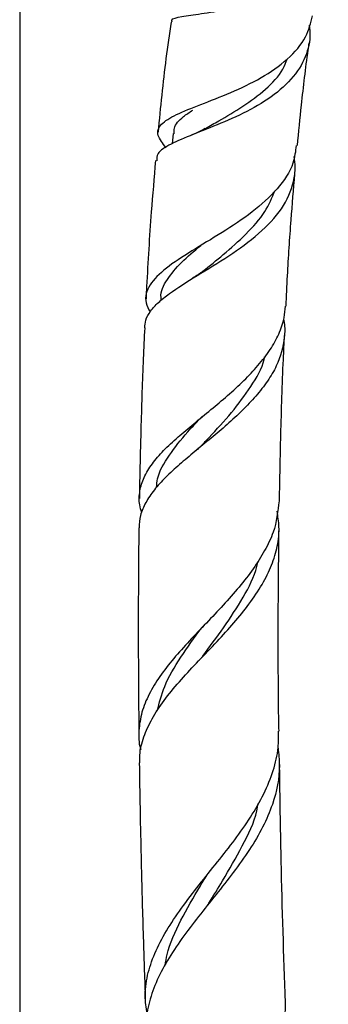
# Model space of a CAD drawing. Units: millimetres. Extents: x 5 to 995, y 5 to 995.
# Drawn here: x 211 to 221, y 793 to 826 of the extents above; entities that cross this region are included whole.
import ezdxf

# ---------------------------------------------------------------- set-up
doc = ezdxf.new("R2010")
doc.units = ezdxf.units.MM

msp = doc.modelspace()

# ---------------------------------------------------------------- linework, layer by layer
at = {"color": 7, "linetype": 'Continuous', "lineweight": 25}
for p, q in [((210.644, 848.656), (210.644, 778.158)), ((215.756, 822.168), (215.725, 821.829))]:
    msp.add_line(p, q, dxfattribs=at)
for points, knots in [([(215.718, 825.878), (215.71, 825.903), (215.68, 825.99), (216.006, 826.062), (216.649, 826.157), (217.538, 826.292), (218.356, 826.496), (219.144, 826.791), (219.878, 827.183), (220.55, 827.814), (220.851, 828.453), (220.934, 828.92), (220.922, 829.119), (220.918, 829.177)], [0, 0, 0, 0, 0.050844, 0.171347, 0.290507, 0.407386, 0.52239, 0.579004, 0.693028, 0.807272, 0.92119, 0.977274, 1, 1, 1, 1]), ([(215.521, 821.691), (215.41, 821.835), (215.177, 822.139), (215.307, 822.478), (215.812, 822.795), (216.642, 823.125), (217.659, 823.514), (218.702, 824.003), (219.59, 824.627), (220.212, 825.329), (220.337, 825.854), (220.394, 826.092)], [0, 0, 0, 0, 0.109614, 0.230127, 0.348021, 0.464465, 0.579211, 0.691404, 0.801413, 0.91014, 1, 1, 1, 1]), ([(220.293, 825.779), (220.303, 825.658), (220.326, 825.399), (220.245, 824.879), (219.943, 824.224), (219.263, 823.528), (218.344, 822.946), (217.333, 822.493), (216.382, 822.128), (215.644, 821.808), (215.214, 821.544), (215.209, 821.343), (215.207, 821.263)], [0, 0, 0, 0, 0.047636, 0.101786, 0.211128, 0.327214, 0.44416, 0.561546, 0.679277, 0.798737, 0.920225, 1, 1, 1, 1]), ([(215.685, 825.883), (215.627, 825.479), (215.452, 824.282), (215.333, 823.038), (215.253, 822.213)], [0, 0, 0, 0, 0.336719, 1, 1, 1, 1]), ([(219.898, 821.763), (219.942, 822.215), (220.045, 823.288), (220.179, 824.43), (220.279, 825.106), (220.291, 825.188)], [0, 0, 0, 0, 0.390659, 0.925719, 1, 1, 1, 1]), ([(216.835, 822.339), (216.98, 822.422), (217.362, 822.64), (218.091, 823.063), (218.845, 823.628), (219.375, 824.166), (219.513, 824.537), (219.556, 824.651)], [0, 0, 0, 0, 0.152872, 0.40121, 0.64731, 0.891909, 1, 1, 1, 1]), ([(215.792, 822.159), (215.79, 822.221), (215.782, 822.429), (215.995, 822.673), (216.301, 822.876), (216.41, 822.948)], [0, 0, 0, 0, 0.214056, 0.719637, 1, 1, 1, 1]), ([(216.825, 822.336), (216.742, 822.291), (216.596, 822.211), (216.431, 822.144), (216.36, 822.115)], [0, 0, 0, 0, 0.564334, 1, 1, 1, 1]), ([(219.855, 821.768), (219.832, 821.572), (219.772, 821.063), (219.254, 820.307), (218.41, 819.533), (217.376, 818.851), (216.344, 818.239), (215.467, 817.675), (214.933, 817.122), (214.77, 816.648), (214.937, 816.323), (214.99, 816.22)], [0, 0, 0, 0, 0.074034, 0.191256, 0.31034, 0.430949, 0.553915, 0.680206, 0.808978, 0.939385, 1, 1, 1, 1]), ([(214.812, 815.692), (214.818, 815.776), (214.83, 815.967), (214.986, 816.247), (215.253, 816.54), (215.732, 816.92), (216.524, 817.419), (217.609, 818.073), (218.636, 818.809), (219.42, 819.643), (219.762, 820.409), (219.839, 821.001), (219.802, 821.279), (219.787, 821.397)], [0, 0, 0, 0, 0.054955, 0.125258, 0.191726, 0.26023, 0.391046, 0.520292, 0.647177, 0.771383, 0.894406, 0.954851, 1, 1, 1, 1]), ([(215.168, 821.266), (215.12, 820.696), (215.003, 819.309), (214.904, 817.768), (214.859, 816.796), (214.853, 816.657)], [0, 0, 0, 0, 0.374368, 0.9106819, 1, 1, 1, 1]), ([(219.516, 816.41), (219.532, 816.749), (219.577, 817.715), (219.675, 819.187), (219.769, 820.312), (219.811, 820.822)], [0, 0, 0, 0, 0.2277248, 0.6492704, 1, 1, 1, 1]), ([(216.745, 817.577), (216.972, 817.758), (217.453, 818.143), (218.194, 818.808), (218.834, 819.516), (219.053, 820.031), (219.154, 820.269)], [0, 0, 0, 0, 0.238317, 0.505964, 0.771292, 1, 1, 1, 1]), ([(215.362, 816.65), (215.359, 816.667), (215.317, 816.896), (215.542, 817.296), (215.986, 817.86), (216.454, 818.249), (216.679, 818.436)], [0, 0, 0, 0, 0.027201, 0.361987, 0.692455, 1, 1, 1, 1]), ([(216.75, 817.582), (216.699, 817.541), (216.596, 817.461), (216.475, 817.385), (216.414, 817.347)], [0, 0, 0, 0, 0.497819, 1, 1, 1, 1]), ([(214.71, 809.538), (214.685, 809.622), (214.61, 809.866), (214.631, 810.254), (214.768, 810.711), (215.039, 811.156), (215.426, 811.603), (215.9, 812.043), (216.442, 812.496), (217.004, 812.956), (217.577, 813.435), (218.113, 813.924), (218.599, 814.436), (218.997, 814.952), (219.291, 815.487), (219.465, 815.972), (219.489, 816.286), (219.498, 816.411)], [0, 0, 0, 0, 0.039643, 0.114948, 0.188176, 0.263607, 0.335408, 0.40943, 0.478915, 0.550491, 0.618679, 0.688925, 0.755654, 0.824442, 0.88904, 0.955593, 1, 1, 1, 1]), ([(219.434, 815.97), (219.442, 815.933), (219.482, 815.735), (219.465, 815.214), (219.29, 814.558), (218.912, 813.912), (218.525, 813.417), (218.063, 812.933), (217.555, 812.465), (217.014, 812.008), (216.476, 811.565), (215.958, 811.132), (215.496, 810.711), (215.111, 810.29), (214.827, 809.868), (214.647, 809.448), (214.628, 809.165), (214.619, 809.026)], [0, 0, 0, 0, 0.013204, 0.070767, 0.186884, 0.251172, 0.317287, 0.382268, 0.44905, 0.515572, 0.58394, 0.651926, 0.721831, 0.790746, 0.86157, 0.932177, 1, 1, 1, 1]), ([(214.808, 815.692), (214.791, 815.351), (214.739, 814.274), (214.685, 812.528), (214.645, 810.973), (214.633, 810.158), (214.631, 810.007)], [0, 0, 0, 0, 0.18129, 0.572665, 0.920895, 1, 1, 1, 1]), ([(219.298, 809.93), (219.312, 810.66), (219.342, 812.235), (219.399, 814.076), (219.455, 815.176), (219.468, 815.442)], [0, 0, 0, 0, 0.395976, 0.853616, 1, 1, 1, 1]), ([(216.703, 811.768), (216.785, 811.858), (217.106, 812.209), (217.726, 812.858), (218.349, 813.731), (218.737, 814.356), (218.799, 814.697), (218.804, 814.725)], [0, 0, 0, 0, 0.10157, 0.395362, 0.686092, 0.974378, 1, 1, 1, 1]), ([(215.204, 810.375), (215.211, 810.471), (215.235, 810.832), (215.605, 811.441), (216.141, 812.126), (216.563, 812.572), (216.729, 812.748)], [0, 0, 0, 0, 0.122433, 0.45703, 0.786924, 1, 1, 1, 1]), ([(216.696, 811.766), (216.663, 811.733), (216.598, 811.666), (216.52, 811.6), (216.48, 811.568)], [0, 0, 0, 0, 0.499074, 1, 1, 1, 1]), ([(219.284, 809.93), (219.245, 809.578), (219.182, 809.017), (218.817, 808.265), (218.433, 807.654), (217.959, 807.048), (217.426, 806.444), (216.858, 805.847), (216.292, 805.258), (215.76, 804.667), (215.299, 804.075), (214.935, 803.478), (214.691, 802.878), (214.602, 802.276), (214.604, 801.859), (214.673, 801.64), (214.677, 801.625)], [0, 0, 0, 0, 0.113983, 0.18178, 0.249567, 0.319138, 0.390298, 0.461455, 0.534529, 0.608279, 0.68405, 0.759995, 0.838013, 0.916249, 0.994481, 1, 1, 1, 1]), ([(214.647, 801.199), (214.645, 801.309), (214.638, 801.622), (214.791, 802.134), (215.081, 802.739), (215.501, 803.35), (216.015, 803.966), (216.604, 804.594), (217.209, 805.222), (217.784, 805.857), (218.301, 806.491), (218.732, 807.134), (219.053, 807.777), (219.244, 808.417), (219.309, 809.018), (219.247, 809.409), (219.219, 809.584)], [0, 0, 0, 0, 0.04274, 0.121288, 0.199486, 0.276595, 0.35595, 0.432589, 0.511603, 0.58574, 0.657835, 0.732018, 0.803925, 0.872592, 0.943245, 1, 1, 1, 1]), ([(214.616, 809.026), (214.615, 808.972), (214.607, 808.472), (214.6, 807.526), (214.593, 806.16), (214.595, 804.739), (214.602, 803.405), (214.612, 802.545), (214.616, 802.187)], [0, 0, 0, 0, 0.023852, 0.220094, 0.416182, 0.623715, 0.843136, 1, 1, 1, 1]), ([(219.283, 802.254), (219.28, 802.393), (219.253, 803.959), (219.253, 806.188), (219.276, 808.276), (219.284, 808.949)], [0, 0, 0, 0, 0.062241, 0.697816, 1, 1, 1, 1]), ([(216.741, 804.75), (216.976, 805.064), (217.454, 805.703), (218.102, 806.703), (218.489, 807.447), (218.568, 807.853), (218.579, 807.909)], [0, 0, 0, 0, 0.310595, 0.631383, 0.948791, 1, 1, 1, 1]), ([(215.228, 802.926), (215.295, 803.196), (215.443, 803.788), (215.992, 804.709), (216.472, 805.375), (216.729, 805.725), (216.74, 805.739)], [0, 0, 0, 0, 0.293437, 0.641729, 0.985279, 1, 1, 1, 1]), ([(216.746, 804.756), (216.727, 804.731), (216.69, 804.683), (216.645, 804.634), (216.623, 804.61)], [0, 0, 0, 0, 0.4995538, 1, 1, 1, 1]), ([(214.902, 792.758), (214.867, 792.959), (214.791, 793.412), (214.88, 794.105), (215.124, 794.847), (215.514, 795.591), (216.024, 796.354), (216.612, 797.119), (217.226, 797.882), (217.818, 798.63), (218.352, 799.387), (218.794, 800.157), (219.106, 800.931), (219.275, 801.631), (219.268, 802.069), (219.266, 802.254)], [0, 0, 0, 0, 0.067274, 0.151527, 0.232408, 0.315613, 0.396795, 0.480376, 0.560688, 0.637554, 0.714104, 0.792851, 0.869718, 0.945278, 1, 1, 1, 1]), ([(219.251, 801.689), (219.272, 801.496), (219.338, 800.873), (219.158, 799.985), (218.755, 799.052), (218.308, 798.294), (217.771, 797.545), (217.184, 796.804), (216.594, 796.067), (216.035, 795.334), (215.547, 794.597), (215.162, 793.867), (214.93, 793.142), (214.837, 792.625), (214.869, 792.348), (214.873, 792.312)], [0, 0, 0, 0, 0.0588943, 0.1895525, 0.266725, 0.3438948, 0.4232301, 0.5015676, 0.5798969, 0.6603826, 0.7407887, 0.8234305, 0.9054653, 0.9874935, 1, 1, 1, 1]), ([(214.629, 801.199), (214.636, 800.696), (214.654, 799.489), (214.699, 797.502), (214.756, 795.376), (214.806, 793.953), (214.829, 793.31)], [0, 0, 0, 0, 0.191587, 0.459484, 0.755856, 1, 1, 1, 1]), ([(219.491, 793.459), (219.49, 793.478), (219.43, 795.062), (219.353, 797.662), (219.315, 800.237), (219.3, 801.25)], [0, 0, 0, 0, 0.007033, 0.609597, 1, 1, 1, 1]), ([(216.944, 796.515), (217.098, 796.763), (217.488, 797.391), (218.067, 798.417), (218.497, 799.282), (218.579, 799.76), (218.594, 799.843)], [0, 0, 0, 0, 0.228496, 0.5798, 0.926437, 1, 1, 1, 1]), ([(215.489, 794.452), (215.508, 794.569), (215.589, 795.063), (215.992, 795.94), (216.504, 796.842), (216.832, 797.371), (216.918, 797.509)], [0, 0, 0, 0, 0.11745, 0.495543, 0.868779, 1, 1, 1, 1]), ([(216.943, 796.515), (216.931, 796.497), (216.91, 796.464), (216.885, 796.431), (216.873, 796.416)], [0, 0, 0, 0, 0.5630474, 1, 1, 1, 1]), ([(219.475, 793.459), (219.483, 793.357), (219.51, 793.007), (219.419, 792.398), (219.202, 791.599), (218.829, 790.754), (218.323, 789.876), (217.745, 788.997), (217.142, 788.123), (216.554, 787.247), (216.021, 786.365), (215.598, 785.494), (215.333, 784.622), (215.232, 783.797), (215.314, 783.261), (215.352, 783.012)], [0, 0, 0, 0, 0.0284338, 0.0979323, 0.1689097, 0.2495362, 0.3324465, 0.414009, 0.4955614, 0.5792993, 0.6640153, 0.7511568, 0.8363582, 0.9239563, 1, 1, 1, 1])]:
    msp.add_open_spline(points, degree=3, knots=knots, dxfattribs=at)

doc.saveas('drawing.dxf')
